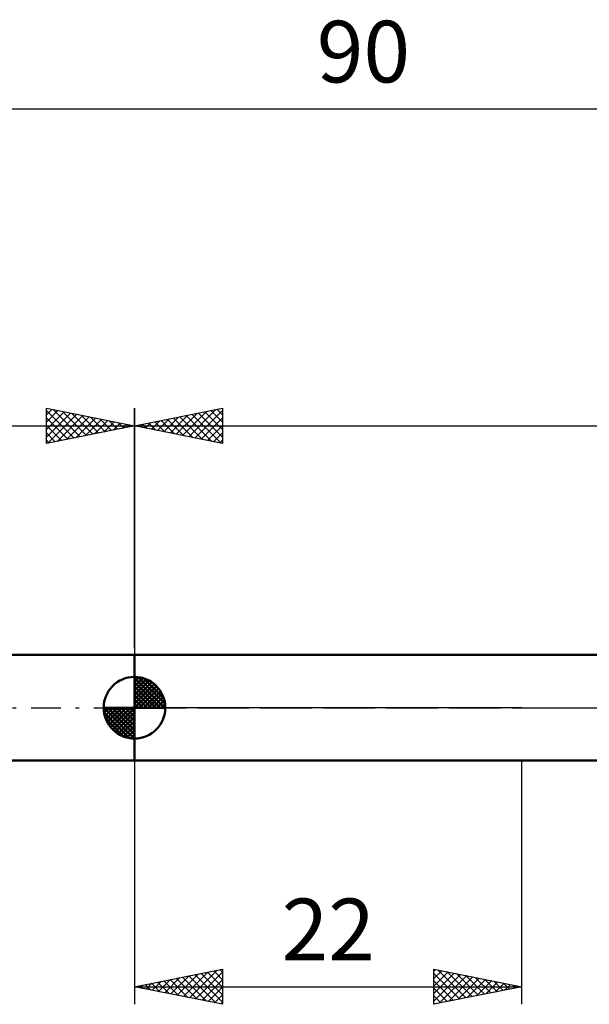
# Model space of a CAD drawing. Units: millimetres. Extents: x -27 to 125, y -32 to 39.
# Drawn here: x 25 to 58, y -17 to 39 of the extents above; entities that cross this region are included whole.
import ezdxf
from ezdxf.enums import TextEntityAlignment as Align

# ---------------------------------------------------------------- set-up
doc = ezdxf.new("R2010")
doc.units = ezdxf.units.MM
doc.header["$LTSCALE"] = 4.2
doc.linetypes.add('LONGDASH_DASH', pattern=[0.85, 0.4, -0.2, 0.05, -0.2])
for name, color, linetype in [('1', 4, 'CONTINUOUS'), ('2', 7, 'CONTINUOUS'), ('4', 2, 'LONGDASH_DASH'), ('NOCUT', 7, 'CONTINUOUS'), ('SK1', 4, 'CONTINUOUS'), ('SK2', 7, 'CONTINUOUS'), ('SK4', 2, 'LONGDASH_DASH')]:
    doc.layers.add(name, color=color, linetype=linetype)
doc.styles.get("Standard").update_dxf_attribs({"font": 'Monospac821 BT'})

msp = doc.modelspace()

# ---------------------------------------------------------------- linework, layer by layer
at = {"layer": '1', "color": 4, "linetype": 'CONTINUOUS', "lineweight": 50}
for p, q in [((32, 3), (67.625, 3)), ((32, -3), (32, 3)), ((32, -3), (67.625, -3))]:
    msp.add_line(p, q, dxfattribs=at)
at = {"layer": '2', "color": 7, "linetype": 'CONTINUOUS', "lineweight": 25}
for p, q in [((32, 3.4), (32, 17)), ((32, 16), (37, 17)), ((34.727, 15.455), (36.09, 16.818)), ((35.08, 15.384), (36.62, 16.924)), ((35.434, 15.313), (37, 16.879)), ((35.991, 16.798), (37, 15.789)), ((36.344, 16.869), (37, 16.213)), ((36.698, 16.94), (37, 16.637)), ((37, 17), (37, 15)), ((32.959, 15.808), (33.438, 16.288)), ((33.162, 16.232), (33.744, 15.651)), ((33.313, 15.737), (33.969, 16.394)), ((33.516, 16.303), (34.274, 15.545)), ((33.666, 15.667), (34.499, 16.5)), ((33.869, 16.374), (34.804, 15.439)), ((34.02, 15.596), (35.029, 16.606)), ((34.223, 16.445), (35.335, 15.333)), ((34.373, 15.525), (35.56, 16.712)), ((34.577, 16.515), (35.865, 15.227)), ((34.93, 16.586), (36.395, 15.121)), ((35.284, 16.657), (36.926, 15.015)), ((35.637, 16.727), (37, 15.365)), ((35.787, 15.243), (37, 16.455)), ((32, 16), (90, 16)), ((37, 15), (32, 16)), ((32.102, 16.02), (32.153, 15.969)), ((32.252, 15.95), (32.378, 16.076)), ((32.455, 16.091), (32.683, 15.863)), ((32.605, 15.879), (32.908, 16.182)), ((32.809, 16.162), (33.213, 15.757)), ((36.141, 15.172), (37, 16.031)), ((36.494, 15.101), (37, 15.607)), ((36.848, 15.03), (37, 15.182)), ((32, -3), (32, -16.835)), ((54, -16.835), (54, -3)), ((32, -15.835), (37, -14.835)), ((34.777, -16.391), (36.166, -15.002)), ((35.131, -16.461), (36.696, -14.896)), ((35.484, -16.532), (37, -15.016)), ((35.788, -15.078), (37, -16.289)), ((36.142, -15.007), (37, -15.865)), ((36.496, -14.936), (37, -15.441)), ((36.849, -14.866), (37, -15.016)), ((37, -14.835), (37, -16.835)), ((49, -16.835), (49, -14.835)), ((49, -14.835), (54, -15.835)), ((49, -14.955), (49.099, -14.855)), ((49, -15.379), (49.453, -14.926)), ((49, -15.803), (49.807, -14.997)), ((49, -16.228), (50.16, -15.067)), ((49, -15.078), (50.464, -16.542)), ((49.227, -14.881), (50.818, -16.472)), ((49.757, -14.987), (51.171, -16.401)), ((32.656, -15.967), (32.984, -15.639)), ((32.96, -15.643), (33.44, -16.123)), ((33.009, -16.037), (33.514, -15.533)), ((33.314, -15.573), (33.97, -16.229)), ((33.363, -16.108), (34.044, -15.426)), ((33.667, -15.502), (34.501, -16.335)), ((33.716, -16.179), (34.575, -15.32)), ((34.021, -15.431), (35.031, -16.442)), ((34.07, -16.249), (35.105, -15.214)), ((34.374, -15.36), (35.561, -16.548)), ((34.424, -16.32), (35.635, -15.108)), ((34.728, -15.29), (36.092, -16.654)), ((35.081, -15.219), (36.622, -16.76)), ((35.435, -15.148), (37, -16.714)), ((35.838, -16.603), (37, -15.441)), ((49, -16.652), (50.514, -15.138)), ((49, -15.502), (50.111, -16.613)), ((49.301, -16.775), (50.867, -15.209)), ((49.831, -16.669), (51.221, -15.28)), ((50.287, -15.093), (51.525, -16.33)), ((50.362, -16.563), (51.574, -15.35)), ((50.818, -15.199), (51.879, -16.26)), ((50.892, -16.457), (51.928, -15.421)), ((51.348, -15.305), (52.232, -16.189)), ((51.422, -16.351), (52.281, -15.492)), ((51.878, -15.411), (52.586, -16.118)), ((51.953, -16.245), (52.635, -15.562)), ((52.409, -15.517), (52.939, -16.048)), ((52.483, -16.139), (52.989, -15.633)), ((52.939, -15.623), (53.293, -15.977)), ((32, -15.835), (54, -15.835)), ((37, -16.835), (32, -15.835)), ((32.253, -15.785), (32.379, -15.911)), ((32.302, -15.896), (32.453, -15.745)), ((32.606, -15.714), (32.91, -16.017)), ((36.191, -16.674), (37, -15.865)), ((54, -15.835), (49, -16.835)), ((49, -15.927), (49.757, -16.684)), ((53.013, -16.033), (53.342, -15.704)), ((53.469, -15.729), (53.646, -15.906)), ((53.544, -15.927), (53.696, -15.774)), ((54, -15.835), (54, -15.835)), ((36.545, -16.744), (37, -16.289)), ((36.898, -16.815), (37, -16.714)), ((49, -16.351), (49.404, -16.755)), ((49, -16.775), (49.05, -16.825))]:
    msp.add_line(p, q, dxfattribs=at)
at = {"layer": '4', "color": 2, "linetype": 'LONGDASH_DASH', "lineweight": 25}
msp.add_line((32, 0), (90, 0), dxfattribs=at)
at = {"layer": 'NOCUT', "color": 7, "linetype": 'CONTINUOUS', "lineweight": 25}
for p, q in [((32, 0), (32, 3)), ((32, 3), (54, 3)), ((67.625, 3), (54, 3)), ((54, 0), (32, 0)), ((54, 0), (90, 0))]:
    msp.add_line(p, q, dxfattribs=at)
at = {"layer": 'SK1', "color": 4, "linetype": 'CONTINUOUS', "lineweight": 50}
for p, q in [((32, 3), (8, 3)), ((32, 0), (32, 1.75)), ((32, 1.705), (32.044, 1.749)), ((32, 1.457), (32.271, 1.728)), ((32, 1.705), (33.705, 0)), ((32, 1.21), (32.474, 1.684)), ((32.215, 1.737), (33.737, 0.215)), ((32, 0.962), (32.659, 1.621)), ((32, 0.715), (32.827, 1.542)), ((32, 1.457), (33.457, 0)), ((32, 0.467), (32.981, 1.448)), ((32, 0.22), (33.123, 1.342)), ((32, 1.21), (33.21, 0)), ((32.028, 0), (33.251, 1.223)), ((32.533, 1.667), (33.667, 0.533)), ((33.04, 1.407), (33.407, 1.04)), ((32, 0.962), (32.962, 0)), ((32, 0.715), (32.715, 0)), ((32.275, 0), (33.367, 1.092)), ((32.523, 0), (33.471, 0.948)), ((32.77, 0), (33.561, 0.79)), ((33.018, 0), (33.636, 0.619)), ((32, 0), (30.25, 0)), ((30.251, -0.044), (30.295, 0)), ((30.272, -0.271), (30.543, 0)), ((30.316, -0.474), (30.79, 0)), ((30.379, -0.659), (31.038, 0)), ((30.458, -0.827), (31.285, 0)), ((30.487, 0), (32, -1.513)), ((30.552, -0.981), (31.533, 0)), ((30.658, -1.123), (31.78, 0)), ((30.735, 0), (32, -1.265)), ((30.982, 0), (32, -1.018)), ((31.23, 0), (32, -0.77)), ((31.477, 0), (32, -0.523)), ((31.725, 0), (32, -0.275)), ((31.972, 0), (32, -0.028)), ((32, 0.467), (32.467, 0)), ((32, 0.22), (32.22, 0)), ((32, 0), (33.75, 0)), ((32, -1.75), (32, 0)), ((33.265, 0), (33.696, 0.431)), ((33.513, 0), (33.736, 0.223)), ((30.25, -0.011), (31.989, -1.75)), ((30.274, -0.281), (31.719, -1.726)), ((30.777, -1.251), (32, -0.028)), ((30.908, -1.367), (32, -0.275)), ((31.052, -1.471), (32, -0.523)), ((30.364, -0.619), (31.381, -1.636)), ((31.21, -1.561), (32, -0.77)), ((31.381, -1.636), (32, -1.018)), ((31.569, -1.696), (32, -1.265)), ((31.777, -1.736), (32, -1.513)), ((8, -3), (32, -3))]:
    msp.add_line(p, q, dxfattribs=at)
for start, end in [(90, 180), (0, 90), (180, 270), (270, 0)]:
    msp.add_arc((32, 0), 1.75, start, end, dxfattribs=at)
at = {"layer": 'SK2', "color": 7, "linetype": 'CONTINUOUS', "lineweight": 25}
for p, q in [((0, 34), (90, 34)), ((27, 15), (27, 17)), ((27, 17), (32, 16)), ((27, 16.637), (27.302, 16.94)), ((27, 16.879), (28.566, 15.313)), ((27, 16.213), (27.656, 16.869)), ((27, 15.789), (28.009, 16.798)), ((27.38, 16.924), (28.92, 15.384)), ((27.91, 16.818), (29.273, 15.455)), ((32, 17), (32, 3)), ((27, 15.365), (28.363, 16.727)), ((27, 16.455), (28.213, 15.243)), ((27.074, 15.015), (28.716, 16.657)), ((27.605, 15.121), (29.07, 16.586)), ((28.135, 15.227), (29.423, 16.515)), ((28.44, 16.712), (29.627, 15.525)), ((28.665, 15.333), (29.777, 16.445)), ((28.971, 16.606), (29.98, 15.596)), ((29.196, 15.439), (30.131, 16.374)), ((29.501, 16.5), (30.334, 15.667)), ((29.726, 15.545), (30.484, 16.303)), ((30.031, 16.394), (30.687, 15.737)), ((30.256, 15.651), (30.838, 16.232)), ((30.562, 16.288), (31.041, 15.808)), ((0, 16), (32, 16)), ((27, 16.031), (27.859, 15.172)), ((32, 16), (27, 15)), ((30.787, 15.757), (31.191, 16.162)), ((31.092, 16.182), (31.395, 15.879)), ((31.317, 15.863), (31.545, 16.091)), ((31.622, 16.076), (31.748, 15.95)), ((31.847, 15.97), (31.898, 16.02)), ((27, 15.607), (27.505, 15.101)), ((27, 15.182), (27.152, 15.03))]:
    msp.add_line(p, q, dxfattribs=at)
at = {"layer": 'SK4', "color": 2, "linetype": 'LONGDASH_DASH', "lineweight": 25}
msp.add_line((-6, 0), (96, 0), dxfattribs=at)

# ---------------------------------------------------------------- texts
at = {"layer": '2', "color": 7, "linetype": 'CONTINUOUS', "lineweight": 25}
msp.add_text('22', height=3.5, dxfattribs=at).set_placement((43, -14.335), align=Align.CENTER)
at = {"layer": 'SK2', "color": 7, "linetype": 'CONTINUOUS', "lineweight": 25}
msp.add_text('90', height=3.5, dxfattribs=at).set_placement((45, 35.5), align=Align.CENTER)

doc.saveas('drawing.dxf')
